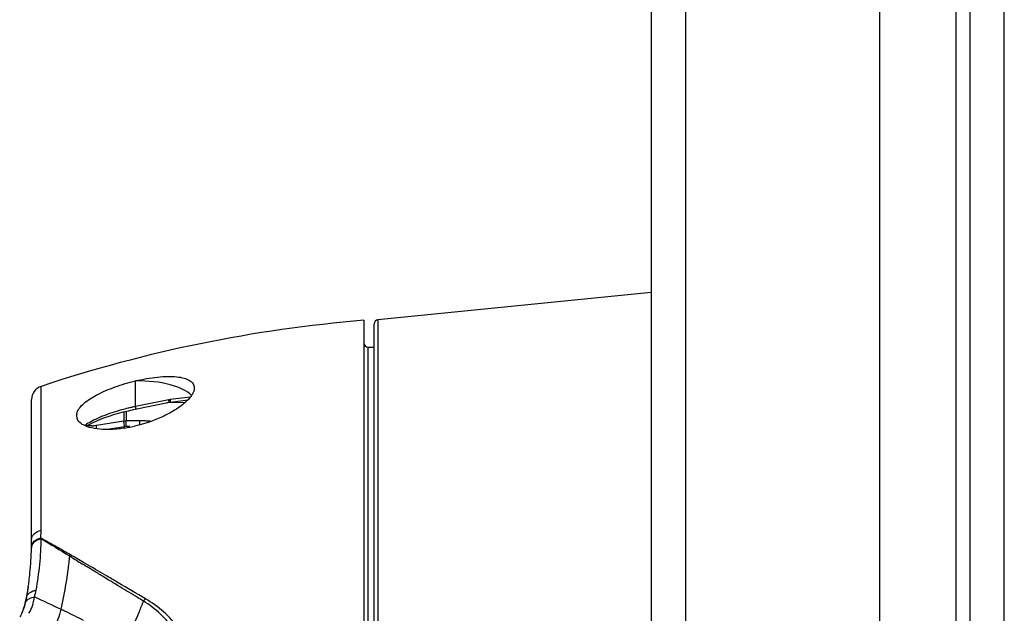
# Model space of a CAD drawing. Units: millimetres. Extents: x -555 to 933, y -576 to 1060.
# Drawn here: x -538 to -467, y 274 to 317 of the extents above; entities that cross this region are included whole.
import ezdxf

# ---------------------------------------------------------------- set-up
doc = ezdxf.new("R2010")
doc.units = ezdxf.units.MM
doc.header["$LTSCALE"] = 30.734
doc.layers.get('0').update_dxf_attribs({"linetype": 'CONTINUOUS'})
for name, color, linetype in [('AXIS', 7, 'CONTINUOUS'), ('BOM_HIDE', 7, 'CONTINUOUS'), ('EDGE_FEAT', 7, 'CONTINUOUS')]:
    doc.layers.add(name, color=color, linetype=linetype)

msp = doc.modelspace()

# ---------------------------------------------------------------- linework, layer by layer
at = {"color": 7, "linetype": 'Continuous'}
for p, q in [((-466.54, -147.092), (-466.54, 652.908)), ((-489.54, -144.592), (-489.54, 650.408)), ((-475.54, -144.592), (-475.54, 650.408)), ((-469.04, 650.408), (-469.04, -144.592)), ((-492.04, 647.908), (-492.04, -142.092)), ((-470.04, 631.408), (-470.04, -125.592)), ((-525.733, 289.46), (-527.019, 289.449))]:
    msp.add_line(p, q, dxfattribs=at)
at = {"layer": 'AXIS', "color": 7, "linetype": 'Continuous'}
msp.add_line((-492.04, 297.408), (-511.775, 295.44), dxfattribs=at)
at = {"layer": 'BOM_HIDE', "color": 7, "linetype": 'Continuous'}
for p, q in [((-512.79, 295.408), (-512.79, 259.637)), ((-512.495, 293.473), (-512.495, 259.33)), ((-512.495, 293.473), (-512.04, 293.465)), ((-529.29, 289.179), (-529.29, 291.031)), ((-536.105, 280.249), (-536.105, 290.638)), ((-536.79, 279.032), (-536.79, 289.689)), ((-529.424, 288.961), (-526.831, 289.487)), ((-526.885, 289.666), (-529.29, 289.179)), ((-525.32, 289.869), (-526.784, 289.683)), ((-526.781, 289.496), (-526.752, 289.5)), ((-526.756, 289.499), (-525.503, 289.659)), ((-530.51, 288.697), (-530.156, 288.792)), ((-530.156, 288.792), (-529.793, 288.88)), ((-529.793, 288.88), (-529.424, 288.961)), ((-532.081, 288.147), (-531.801, 288.265)), ((-531.801, 288.265), (-531.502, 288.38)), ((-531.502, 288.38), (-531.185, 288.49)), ((-531.185, 288.49), (-530.854, 288.596)), ((-530.854, 288.596), (-530.51, 288.697)), ((-536.111, 279.693), (-536.105, 280.249)), ((-536.079, 279.657), (-536.111, 279.693)), ((-533.856, 278.265), (-534.054, 278.386)), ((-533.884, 278.409), (-533.972, 278.46)), ((-533.773, 278.345), (-533.884, 278.409)), ((-533.04, 277.92), (-533.773, 278.345)), ((-531.326, 276.921), (-531.667, 277.12)), ((-531.257, 276.676), (-531.667, 276.926)), ((-531.234, 276.866), (-531.326, 276.921)), ((-531.152, 276.612), (-531.257, 276.676)), ((-531.152, 276.612), (-531.257, 276.676)), ((-531.12, 276.8), (-531.234, 276.866)), ((-531.027, 276.536), (-531.152, 276.612)), ((-531.006, 276.733), (-531.12, 276.8)), ((-530.876, 276.657), (-531.006, 276.733)), ((-530.717, 276.564), (-530.876, 276.657)), ((-530.897, 276.457), (-531.027, 276.536)), ((-530.75, 276.368), (-530.897, 276.457)), ((-530.574, 276.261), (-530.75, 276.368)), ((-530.53, 276.454), (-530.717, 276.564)), ((-530.37, 276.137), (-530.574, 276.261)), ((-537.231, 275.07), (-537.155, 275.398)), ((-537.472, 274.314), (-537.468, 274.321)), ((-537.461, 274.339), (-537.468, 274.321)), ((-537.453, 274.358), (-537.461, 274.339)), ((-534.334, 274.371), (-534.413, 274.41))]:
    msp.add_line(p, q, dxfattribs=at)
for points in [[(-526.831, 289.487), (-526.826, 289.488), (-526.801, 289.492), (-526.776, 289.496)], [(-526.831, 289.487), (-526.806, 289.492), (-526.781, 289.496)], [(-532.83, 287.752), (-532.79, 287.778), (-532.577, 287.903), (-532.341, 288.026), (-532.081, 288.147)], [(-537.027, 276.16), (-537.078, 275.839), (-537.13, 275.55), (-537.186, 275.271), (-537.231, 275.07)], [(-537.231, 275.07), (-537.247, 275.006), (-537.267, 274.926), (-537.288, 274.848), (-537.309, 274.773), (-537.331, 274.701), (-537.354, 274.629), (-537.377, 274.561), (-537.398, 274.499), (-537.419, 274.444), (-537.438, 274.395), (-537.453, 274.358)], [(-537.472, 274.314), (-537.492, 274.268), (-537.545, 274.163), (-537.597, 274.075), (-537.648, 274.002)]]:
    msp.add_lwpolyline(points, dxfattribs=at)
for centre, radius, start, end in [((-504.548, 195.748), 100, 94.72747, 108.39535), ((-512.49, 293.773), 0.3, 180, 269), ((-535.79, 289.689), 1, 108.39535, 180), ((-526.609, 288.301), 1.392, 97.24811, 101.44737), ((-523.673, 290.403), 3.296, 192.92663, 193.67486), ((-520.632, 290.551), 6.213, 188.03528, 188.43126), ((-525.711, 272.278), 17.276, 102.85606, 103.7292), ((-525.7, 272.231), 17.325, 101.95787, 102.8573), ((-532.889, 288.519), 0.65, 172.87765, 179.94941), ((-532.921, 288.519), 0.619, 179.99966, 182.19898), ((-532.939, 288.518), 0.6, 182.18305, 189.93994), ((-532.84, 288.513), 0.7, 169.2359, 172.90584), ((-532.945, 288.518), 0.594, 189.9975, 200.41588), ((-532.041, 286.761), 1.372, 124.1298, 130.90192), ((-531.62, 297.571), 10.067, 278.8124, 283.3849), ((-561.972, 279.562), 25.182, 359.33267, 359.99927), ((-68.014, 1033.981), 887.759, 238.179955, 238.334331), ((-536.281, 278.962), 0.515, 172.0102, 179.70346), ((-558.013, 279.475), 21.223, 358.62078, 358.80169), ((-562.26, 279.565), 25.471, 358.80053, 359.33297), ((-536.303, 279.03), 0.492, 173.38383, 179.79318), ((-534.882, 279.396), 1.306, 309.39136, 314.2223), ((-302.078, 655.501), 442.751, 238.43291, 238.55687), ((-760.12, -113.409), 452.442, 59.67298, 59.87417), ((-555.73, 278.879), 18.9, 350.55249, 351.728), ((-557.04, 279.069), 20.223, 351.72999, 352.88524), ((-543.317, 277.234), 6.979, 344.97265, 349.08273), ((-988.586, -504.73), 905.574, 59.469714, 59.614294), ((-543.342, 276.55), 6.294, 345.46924, 349.02788), ((-544.266, 276.737), 7.236, 348.96428, 349.33427), ((-554.581, 278.686), 17.734, 349.31314, 350.25916), ((-555.07, 278.771), 18.23, 350.25625, 350.54697), ((-624.757, 84.533), 210.275, 64.63582, 65.206), ((-541.452, 276.002), 4.326, 340.15347, 341.64534), ((-542.216, 276.252), 5.129, 341.68167, 344.81873), ((-542.795, 276.414), 5.73, 344.76865, 345.40557), ((-563.279, 214.198), 66.773, 64.38651, 64.64176), ((-565.966, 208.66), 72.929, 63.16105, 64.29449)]:
    msp.add_arc(centre, radius, start, end, dxfattribs=at)
msp.add_ellipse((-529.29, 289.404), major_axis=(4.25, 0.08), ratio=0.382567, start_param=6.588811, end_param=7.846754, dxfattribs=at)
for points, knots in [([(-533.501, 288.744), (-533.417, 288.998), (-532.958, 289.51), (-532.003, 290.098), (-530.735, 290.635), (-529.788, 290.912), (-529.29, 291.031)], [0, 0, 0, 0, 0.163525, 0.398002, 0.687004, 1, 1, 1, 1]), ([(-529.29, 291.031), (-528.761, 291.156), (-527.984, 291.296), (-526.984, 291.363), (-526.343, 291.344), (-525.807, 291.257), (-525.39, 291.099), (-525.103, 290.854), (-525.04, 290.63), (-525.04, 290.527)], [0, 0, 0, 0, 0.351237, 0.508682, 0.647706, 0.764821, 0.858753, 0.933056, 1, 1, 1, 1]), ([(-525.083, 290.281), (-525.092, 290.255), (-525.134, 290.147), (-525.193, 290.045), (-525.243, 289.971)], [0, 0, 0, 0, 0.231382, 1, 1, 1, 1]), ([(-525.04, 290.527), (-525.04, 290.507), (-525.044, 290.423), (-525.063, 290.341), (-525.083, 290.281)], [0, 0, 0, 0, 0.237066, 1, 1, 1, 1]), ([(-526.831, 289.487), (-526.834, 289.486), (-526.84, 289.504), (-526.85, 289.526), (-526.862, 289.572), (-526.871, 289.605), (-526.875, 289.624)], [0, 0, 0, 0, 0.07426, 0.273228, 0.588406, 1, 1, 1, 1]), ([(-526.752, 289.5), (-526.755, 289.5), (-526.756, 289.519), (-526.764, 289.54), (-526.77, 289.587), (-526.775, 289.621), (-526.778, 289.64)], [0, 0, 0, 0, 0.069227, 0.268061, 0.585095, 1, 1, 1, 1]), ([(-525.243, 289.971), (-525.278, 289.92), (-525.445, 289.697), (-525.65, 289.505), (-525.817, 289.367)], [0, 0, 0, 0, 0.221714, 1, 1, 1, 1]), ([(-529.811, 289.061), (-529.975, 289.021), (-530.602, 288.858), (-531.221, 288.658), (-531.667, 288.479)], [0, 0, 0, 0, 0.259747, 1, 1, 1, 1]), ([(-525.817, 289.367), (-526.033, 289.19), (-526.526, 288.852), (-527.664, 288.26), (-528.622, 287.936), (-529.29, 287.778)], [0, 0, 0, 0, 0.217717, 0.464506, 1, 1, 1, 1]), ([(-529.231, 289.001), (-529.236, 289), (-529.245, 289.024), (-529.257, 289.053), (-529.273, 289.112), (-529.284, 289.155), (-529.29, 289.18)], [0, 0, 0, 0, 0.077894, 0.281468, 0.598861, 1, 1, 1, 1]), ([(-533.043, 287.847), (-533.099, 287.877), (-533.286, 287.99), (-533.448, 288.164), (-533.502, 288.311)], [0, 0, 0, 0, 0.288549, 1, 1, 1, 1]), ([(-532.178, 288.254), (-532.237, 288.226), (-532.453, 288.118), (-532.664, 287.996), (-532.811, 287.897)], [0, 0, 0, 0, 0.267055, 1, 1, 1, 1]), ([(-531.667, 288.479), (-531.711, 288.461), (-531.884, 288.391), (-532.054, 288.315), (-532.178, 288.254)], [0, 0, 0, 0, 0.258226, 1, 1, 1, 1]), ([(-531.668, 287.53), (-531.93, 287.544), (-532.401, 287.6), (-532.857, 287.747), (-533.043, 287.847)], [0, 0, 0, 0, 0.554098, 1, 1, 1, 1]), ([(-532.846, 287.759), (-532.827, 287.788), (-532.812, 287.836), (-532.811, 287.884), (-532.811, 287.897)], [0, 0, 0, 0, 0.733216, 1, 1, 1, 1]), ([(-530.078, 287.623), (-530.217, 287.602), (-530.744, 287.532), (-531.278, 287.509), (-531.668, 287.53)], [0, 0, 0, 0, 0.265109, 1, 1, 1, 1]), ([(-536.79, 279.561), (-536.79, 279.637), (-536.753, 279.796), (-536.547, 280.081), (-536.287, 280.205), (-536.105, 280.249)], [0, 0, 0, 0, 0.220166, 0.457458, 1, 1, 1, 1]), ([(-536.792, 279.034), (-536.779, 279.126), (-536.697, 279.315), (-536.544, 279.447), (-536.456, 279.501)], [0, 0, 0, 0, 0.472318, 1, 1, 1, 1]), ([(-536.756, 279.224), (-536.743, 279.256), (-536.675, 279.387), (-536.562, 279.49), (-536.467, 279.55)], [0, 0, 0, 0, 0.234666, 1, 1, 1, 1]), ([(-536.467, 279.55), (-536.441, 279.566), (-536.329, 279.629), (-536.206, 279.672), (-536.111, 279.693)], [0, 0, 0, 0, 0.240667, 1, 1, 1, 1]), ([(-536.464, 275.912), (-536.345, 276.529), (-536.174, 277.771), (-536.1, 279.021), (-536.088, 279.645)], [0, 0, 0, 0, 0.501673, 1, 1, 1, 1]), ([(-536.456, 279.501), (-536.427, 279.519), (-536.307, 279.585), (-536.174, 279.628), (-536.071, 279.648)], [0, 0, 0, 0, 0.24107, 1, 1, 1, 1]), ([(-533.972, 278.46), (-534.149, 278.563), (-534.503, 278.766), (-535.028, 279.076), (-535.553, 279.371), (-535.906, 279.558), (-536.079, 279.657)], [0, 0, 0, 0, 0.254333, 0.505187, 0.753933, 1, 1, 1, 1]), ([(-536.973, 276.564), (-536.948, 276.762), (-536.86, 277.559), (-536.811, 278.361), (-536.797, 278.965)], [0, 0, 0, 0, 0.248035, 1, 1, 1, 1]), ([(-534.054, 278.386), (-534.089, 278.052), (-534.239, 276.76), (-534.46, 275.476), (-534.681, 274.538)], [0, 0, 0, 0, 0.258694, 1, 1, 1, 1]), ([(-531.667, 276.926), (-531.782, 276.996), (-532.24, 277.276), (-532.698, 277.555), (-533.04, 277.764)], [0, 0, 0, 0, 0.252598, 1, 1, 1, 1]), ([(-528.722, 275.139), (-528.86, 275.223), (-529.41, 275.555), (-529.96, 275.888), (-530.37, 276.137)], [0, 0, 0, 0, 0.252409, 1, 1, 1, 1]), ([(-537.25, 274.971), (-537.24, 275.004), (-537.185, 275.14), (-537.071, 275.247), (-536.975, 275.303)], [0, 0, 0, 0, 0.238878, 1, 1, 1, 1]), ([(-537.155, 275.398), (-537.132, 275.501), (-537.009, 275.708), (-536.803, 275.82), (-536.689, 275.86)], [0, 0, 0, 0, 0.466591, 1, 1, 1, 1]), ([(-536.978, 274.247), (-536.864, 274.412), (-536.702, 274.804), (-536.612, 275.211), (-536.577, 275.424)], [0, 0, 0, 0, 0.481591, 1, 1, 1, 1]), ([(-536.975, 275.303), (-536.947, 275.32), (-536.822, 275.382), (-536.683, 275.414), (-536.577, 275.424)], [0, 0, 0, 0, 0.236073, 1, 1, 1, 1]), ([(-524.743, 270.188), (-524.88, 270.727), (-525.257, 271.771), (-526.116, 273.178), (-527.217, 274.383), (-528.096, 275.021), (-528.56, 275.296)], [0, 0, 0, 0, 0.255567, 0.505333, 0.752279, 1, 1, 1, 1]), ([(-534.681, 274.538), (-534.739, 274.292), (-534.857, 273.863), (-535.049, 273.457), (-535.158, 273.298)], [0, 0, 0, 0, 0.567144, 1, 1, 1, 1]), ([(-528.722, 275.139), (-528.822, 274.876), (-529.218, 273.858), (-529.648, 272.852), (-529.987, 272.115)], [0, 0, 0, 0, 0.25739, 1, 1, 1, 1]), ([(-525.226, 270.102), (-525.33, 270.628), (-525.644, 271.65), (-526.423, 273.035), (-527.448, 274.228), (-528.279, 274.865), (-528.722, 275.139)], [0, 0, 0, 0, 0.255303, 0.505027, 0.752057, 1, 1, 1, 1])]:
    msp.add_open_spline(points, degree=3, knots=knots, dxfattribs=at)
for points in [[(-533.527, 288.644), (-533.521, 288.677), (-533.512, 288.711), (-533.501, 288.744)], [(-536.792, 279.086), (-536.786, 279.134), (-536.774, 279.18), (-536.756, 279.224)], [(-536.689, 275.86), (-536.616, 275.885), (-536.541, 275.902), (-536.464, 275.912)], [(-528.56, 275.296), (-528.61, 275.24), (-528.664, 275.187), (-528.722, 275.139)], [(-537.468, 274.321), (-537.437, 274.391), (-537.41, 274.462), (-537.384, 274.534)]]:
    msp.add_open_spline(points, degree=3, dxfattribs=at)
at = {"layer": 'EDGE_FEAT', "color": 7, "linetype": 'Continuous'}
for p, q in [((-512.04, 259.277), (-512.04, 295.142)), ((-511.775, 295.44), (-511.775, 259.267)), ((-530.121, 288.8), (-530.121, 288.123)), ((-529.957, 288.84), (-529.957, 288.136)), ((-530.121, 288.123), (-532.104, 287.808)), ((-528.963, 288.14), (-529.957, 288.136)), ((-530.074, 287.723), (-531.335, 287.523)), ((-529.691, 287.733), (-529.96, 287.732))]:
    msp.add_line(p, q, dxfattribs=at)
for centre, radius, start, end in [((-511.74, 295.142), 0.3, 96.8318, 180), ((-529.952, 287.075), 1.061, 90.28512, 99.17998), ((-528.904, 271.237), 16.903, 89.43046, 90.19752), ((-528.903, 271.365), 16.774, 89.07774, 89.43023), ((-528.898, 271.649), 16.491, 88.15741, 89.07979), ((-528.887, 272), 16.14, 87.89395, 88.15539), ((-528.881, 272.169), 15.97, 87.68105, 87.89388), ((-532.471, 289.86), 2.082, 271.19691, 274.11214), ((-529.957, 286.982), 0.75, 90.20099, 99.0066)]:
    msp.add_arc(centre, radius, start, end, dxfattribs=at)
for points, knots in [([(-530.121, 288.062), (-530.121, 288.069), (-530.122, 288.089), (-530.123, 288.109), (-530.121, 288.123)], [0, 0, 0, 0, 0.324739, 1, 1, 1, 1]), ([(-530.074, 287.723), (-530.086, 287.783), (-530.104, 287.896), (-530.118, 288.01), (-530.121, 288.062)], [0, 0, 0, 0, 0.540257, 1, 1, 1, 1]), ([(-529.96, 287.732), (-529.96, 287.762), (-529.961, 287.874), (-529.961, 287.986), (-529.959, 288.069)], [0, 0, 0, 0, 0.263426, 1, 1, 1, 1]), ([(-529.959, 288.069), (-529.959, 288.077), (-529.959, 288.099), (-529.958, 288.121), (-529.957, 288.136)], [0, 0, 0, 0, 0.3287, 1, 1, 1, 1]), ([(-528.966, 287.863), (-528.966, 287.921), (-528.966, 288.013), (-528.965, 288.106), (-528.963, 288.14)], [0, 0, 0, 0, 0.630168, 1, 1, 1, 1]), ([(-532.428, 287.778), (-532.487, 287.777), (-532.589, 287.78), (-532.691, 287.797), (-532.73, 287.813)], [0, 0, 0, 0, 0.583224, 1, 1, 1, 1]), ([(-532.104, 287.808), (-532.122, 287.805), (-532.194, 287.794), (-532.267, 287.787), (-532.322, 287.783)], [0, 0, 0, 0, 0.255547, 1, 1, 1, 1]), ([(-532.084, 287.571), (-532.091, 287.621), (-532.1, 287.689), (-532.105, 287.768), (-532.105, 287.797), (-532.104, 287.808)], [0, 0, 0, 0, 0.631614, 0.858033, 1, 1, 1, 1])]:
    msp.add_open_spline(points, degree=3, knots=knots, dxfattribs=at)

doc.saveas('drawing.dxf')
